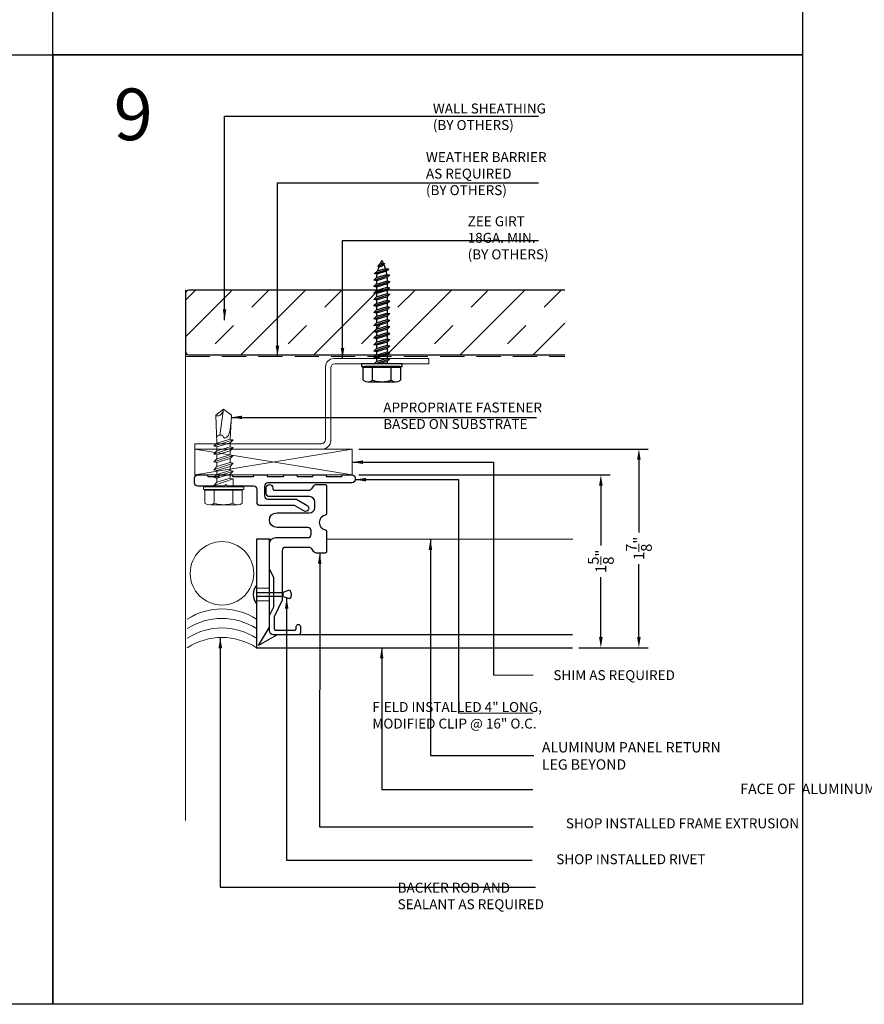
# Model space of a CAD drawing. Extents: x -325 to 432, y -193 to 216.
# Drawn here: x 65 to 73, y 1 to 11 of the extents above; entities that cross this region are included whole.
import ezdxf

# ---------------------------------------------------------------- set-up
doc = ezdxf.new("R2010")
doc.units = 0
doc.header["$LTSCALE"] = 10
doc.header["$MEASUREMENT"] = 0
doc.linetypes.add('DASHED2', pattern=[0.375, 0.25, -0.125])
doc.layers.get('0').update_dxf_attribs({"linetype": 'CONTINUOUS'})
doc.layers.get('Defpoints').update_dxf_attribs({"linetype": 'CONTINUOUS'})
for name, color, linetype, lineweight in [('.875 HAT CHANNEL', 3, 'CONTINUOUS', 15), ('ACM', 7, 'CONTINUOUS', 15), ('DIMS', 92, 'CONTINUOUS', 15), ('FASTENERS', 3, 'CONTINUOUS', 15), ('SUBSTRATE', 8, 'CONTINUOUS', 15), ('WEATHERPROOFING', 1, 'DASHED2', 15)]:
    doc.layers.add(name, color=color, linetype=linetype, lineweight=lineweight)
doc.layers.add('DENS OR PLY', color=52, linetype='CONTINUOUS')
doc.layers.add('FRAME', color=5, linetype='CONTINUOUS')
doc.styles.add('Arial', font='arial.ttf')
doc.styles.add('Arial Narrow', font='ARIALN.TTF')
doc.dimstyles.get("Standard").update_dxf_attribs({"dimtxt": 0.08, "dimasz": 0.09, "dimexe": 0.09, "dimexo": 0.0625, "dimgap": 0.06, "dimtad": 1, "dimdec": 5, "dimzin": 0, "dimdsep": 46, "dimlunit": 5, "dimtxsty": 'Arial', "dimcen": 0.09, "dimclrd": 256, "dimclre": 256, "dimclrt": 256, "dimadec": 0, "dimazin": 0, "dimtfac": 1, "dimtdec": 5, "dimtofl": 0, "dimtmove": 0, "dimatfit": 3, "dimfxl": 1, "dimtfillclr": 256, "dimtolj": 1, "dimtzin": 0, "dimarcsym": 0})

# ---------------------------------------------------------------- blocks, each defined once
blk = doc.blocks.new('TEK511A')
at = {"layer": 'FASTENERS'}
for p, q in [((-0.1804, 0.0334), (-0.1804, 0.1589)), ((0.1805, 0.1589), (0.1805, 0.0334)), ((-0.1693, 0.0334), (-0.1804, 0.0334)), ((0.1693, 0.0334), (-0.1693, 0.0334)), ((-0.1693, 0.026), (0.1693, 0.026)), ((0.1805, 0.0334), (0.1693, 0.0334)), ((-0.0929, -0.0758), (-0.0929, 0)), ((0.0929, -0.0141), (-0.0929, -0.0758)), ((-0.0639, -0.0829), (-0.0929, -0.0758)), ((0.093, -0.0899), (-0.0929, -0.1516)), ((0.0641, -0.0445), (-0.0639, -0.0829)), ((-0.0639, -0.1212), (0.0641, -0.0829)), ((-0.0639, -0.1212), (-0.0639, -0.0829)), ((0.0641, -0.0445), (0.0929, -0.0141)), ((0.0641, -0.0829), (0.0641, -0.0445)), ((0.0641, -0.0829), (0.093, -0.0899)), ((0.0641, -0.1203), (0.093, -0.0899)), ((0.0929, -0.0142), (0.0929, 0)), ((-0.0639, -0.1212), (-0.0929, -0.1516)), ((-0.0639, -0.1586), (-0.0929, -0.1516)), ((0.093, -0.1657), (-0.0929, -0.2274)), ((0.0641, -0.1203), (-0.0639, -0.1586)), ((-0.0639, -0.197), (0.0641, -0.1586)), ((-0.0639, -0.197), (-0.0639, -0.1586)), ((0.0641, -0.1586), (0.0641, -0.1203)), ((0.0641, -0.1586), (0.093, -0.1657)), ((0.0641, -0.1961), (0.093, -0.1657)), ((-0.0639, -0.197), (-0.0929, -0.2274)), ((-0.0639, -0.2344), (-0.0929, -0.2274)), ((0.093, -0.2415), (-0.0929, -0.3032)), ((-0.0639, -0.2728), (-0.0929, -0.3032)), ((0.0641, -0.1961), (-0.0639, -0.2344)), ((-0.0639, -0.2728), (0.0641, -0.2344)), ((-0.0639, -0.2728), (-0.0639, -0.2344)), ((0.0641, -0.2719), (-0.0639, -0.3102)), ((0.0641, -0.2344), (0.0641, -0.1961)), ((0.0641, -0.2344), (0.093, -0.2415)), ((0.0641, -0.2719), (0.093, -0.2415)), ((0.0641, -0.3102), (0.0641, -0.2719)), ((-0.0639, -0.3102), (-0.0929, -0.3032)), ((0.093, -0.3173), (-0.0929, -0.379)), ((-0.0639, -0.3486), (-0.0929, -0.379)), ((-0.0639, -0.386), (-0.0929, -0.379)), ((-0.0639, -0.3486), (0.0641, -0.3102)), ((-0.0639, -0.3486), (-0.0639, -0.3102)), ((0.0641, -0.3477), (-0.0639, -0.386)), ((0.0641, -0.3102), (0.093, -0.3173)), ((0.0641, -0.3477), (0.093, -0.3173)), ((0.0641, -0.386), (0.0641, -0.3477)), ((0.093, -0.3931), (-0.0929, -0.4548)), ((-0.0639, -0.4244), (-0.0929, -0.4548)), ((-0.0636, -0.4617), (-0.0929, -0.4548)), ((-0.0636, -0.4617), (-0.0758, -0.6924)), ((-0.0639, -0.4244), (0.0641, -0.386)), ((-0.0639, -0.4244), (-0.0639, -0.386)), ((0.0638, -0.4236), (-0.0636, -0.4617)), ((0.0638, -0.4236), (0.093, -0.3931)), ((0.0638, -0.4236), (0.0759, -0.6924)), ((0.0641, -0.386), (0.093, -0.3931)), ((0.0001, -0.75), (0.035, -0.4987)), ((0.0001, -0.75), (-0.0758, -0.6924)), ((0.0001, -0.75), (0.0759, -0.6924))]:
    blk.add_line(p, q, dxfattribs=at)
at = {"layer": 'FASTENERS', "flags": 128}
for points in [[(0.1233, 0.1737), (-0.1353, 0.1737)], [(-0.0902, 0.1589), (-0.0902, 0.0334)], [(0.0903, 0.1589), (0.0903, 0.0334)], [(-0.1693, 0.0334), (-0.1693, 0.026)], [(0.1693, 0.0334), (0.1693, 0.026)]]:
    blk.add_lwpolyline(points, dxfattribs=at)
blk.add_lwpolyline([(0.1957, 0), (0.1957, 0.026), (-0.1957, 0.026), (-0.1957, 0)], close=True, dxfattribs=at)
at = {"layer": 'FASTENERS'}
for centre, radius, start, end in [((-0.1353, 0.0974), 0.0763, 53.73616, 126.26384), ((0, -0.1092), 0.2829, 71.40261, 108.59739), ((0.1354, 0.0974), 0.0763, 53.73616, 126.26384)]:
    blk.add_arc(centre, radius, start, end, dxfattribs=at)
for points, knots in [([(-0.0726, -0.6313), (-0.0589, -0.4986), (-0.0409, -0.4852), (-0.0036, -0.4641), (0.003, -0.4966), (0.0343, -0.502), (0.0526, -0.4939), (0.0667, -0.4881)], [0.0008605, 0.0008605, 0.0008605, 0.0008605, 0.0430153, 0.0620523, 0.0825095, 0.1015461, 0.1317362, 0.1317362, 0.1317362, 0.1317362]), ([(0.0001, -0.75), (0.0005, -0.7476), (0.0056, -0.7341), (0.012, -0.7129), (0.0302, -0.6949), (0.0454, -0.6883), (0.0578, -0.6859), (0.0677, -0.6869), (0.0734, -0.6887), (0.0759, -0.6924)], [0.00983013, 0.00983013, 0.00983013, 0.00983013, 0.01529957, 0.04546629, 0.06355662, 0.07646397, 0.08594658, 0.09451399, 0.10077511, 0.10077511, 0.10077511, 0.10077511])]:
    blk.add_open_spline(points, degree=3, knots=knots, dxfattribs=at)
blk = doc.blocks.new('*U149')
at = {"layer": 'FASTENERS'}
blk.add_blockref('TEK511A', (0, 0), dxfattribs=at)
blk = doc.blocks.new('*D193')
at = {"layer": 'Defpoints', "color": 0, "ltscale": 0.09375, "transparency": 16777216}
for p in [(67.8383, 6.5514), (70.6103, 6.5514), (69.9679, 4.6289)]:
    blk.add_point(p, dxfattribs=at)
at = {"layer": 'DIMS', "lineweight": -2, "ltscale": 0.09375, "transparency": 16777216}
for p, q in [((67.9008, 6.5514), (70.7003, 6.5514)), ((70.6103, 6.4474), (70.6103, 5.7428)), ((70.6103, 4.7329), (70.6103, 5.4375)), ((70.0304, 4.6289), (70.7003, 4.6289))]:
    blk.add_line(p, q, dxfattribs=at)
at = {"layer": 'DIMS', "ltscale": 0.09375, "transparency": 16777216}
for points in [[(70.593, 6.4474), (70.6277, 6.4474), (70.6103, 6.5514)], [(70.593, 4.7329), (70.6277, 4.7329), (70.6103, 4.6289)]]:
    blk.add_solid(points, dxfattribs=at)
at = {"layer": 'DIMS', "ltscale": 0.09375, "transparency": 16777216, "insert": (70.6103, 5.5902), "char_height": 0.104, "attachment_point": 5, "rotation": 90, "style": 'Arial'}
blk.add_mtext('\\A1;1\\S7/8;"', dxfattribs=at)
blk = doc.blocks.new('*D194')
at = {"layer": 'Defpoints', "color": 0, "ltscale": 0.09375, "transparency": 16777216}
for p in [(67.8383, 6.3014), (70.2426, 6.3014), (69.9679, 4.6289)]:
    blk.add_point(p, dxfattribs=at)
at = {"layer": 'DIMS', "lineweight": -2, "ltscale": 0.09375, "transparency": 16777216}
for p, q in [((67.9008, 6.3014), (70.3326, 6.3014)), ((70.2426, 6.1974), (70.2426, 5.618)), ((70.2426, 4.7329), (70.2426, 5.3123)), ((70.0304, 4.6289), (70.3326, 4.6289))]:
    blk.add_line(p, q, dxfattribs=at)
at = {"layer": 'DIMS', "ltscale": 0.09375, "transparency": 16777216}
for points in [[(70.2252, 6.1974), (70.2599, 6.1974), (70.2426, 6.3014)], [(70.2252, 4.7329), (70.2599, 4.7329), (70.2426, 4.6289)]]:
    blk.add_solid(points, dxfattribs=at)
at = {"layer": 'DIMS', "ltscale": 0.09375, "transparency": 16777216, "insert": (70.2426, 5.4652), "char_height": 0.104, "attachment_point": 5, "rotation": 90, "style": 'Arial'}
blk.add_mtext('\\A1;1{\\H1x;\\S5/8;}"', dxfattribs=at)

msp = doc.modelspace()

# ---------------------------------------------------------------- hatches: boundary and pattern name
at = {"layer": 'DENS OR PLY', "ltscale": 0.09375}
h = msp.add_hatch(dxfattribs=at)
h.set_pattern_fill('TRANS', color=256, scale=2, angle=225)
h.set_pattern_definition([(225, (125.5559, -20.7143), (0.3535534, -0.3535534), []), (225, (125.7327, -20.89107), (0.3535534, -0.3535534), [0.25, -0.25])])
edge = h.paths.add_edge_path()
edge.add_line((69.893064, 7.463751), (69.893064, 8.088751))
edge.add_line((69.893064, 8.088751), (66.257125, 8.088751))
edge.add_arc((66.257125, 8.058751), 0.03, 90, 180)
edge.add_line((66.227125, 8.058751), (66.227125, 7.493751))
edge.add_arc((66.257125, 7.493751), 0.03, 180, 270)
edge.add_line((66.257125, 7.463751), (69.893064, 7.463751))

# ---------------------------------------------------------------- linework, layer by layer
at = {"layer": '.875 HAT CHANNEL', "ltscale": 0.09375}
msp.add_lwpolyline([(67.65992, 7.426403), (68.57992, 7.426403), (68.57992, 7.376403), (67.66992, 7.376403, 0.41421356), (67.62992, 7.336403), (67.62992, 6.631403, -0.41421356), (67.54992, 6.551403), (66.314755, 6.551403), (66.314755, 6.601403), (67.53992, 6.601403, 0.41421356), (67.57992, 6.641403), (67.57992, 7.346403, -0.41421356)], format="xyb", close=True, dxfattribs=at)
at = {"ltscale": 0.09375}
for p, q in [((67.037087, 5.678853), (66.912087, 5.678853)), ((66.912087, 5.678853), (66.912087, 4.628903)), ((67.037087, 4.827645), (67.037087, 5.678853)), ((67.037087, 5.678853), (67.059224, 5.678853)), ((66.932087, 4.648903), (67.037087, 4.827645)), ((67.110829, 4.753903), (66.932087, 4.648903)), ((69.967881, 4.753903), (67.110829, 4.753903)), ((66.912087, 4.628903), (69.967881, 4.628903))]:
    msp.add_line(p, q, dxfattribs=at)
msp.add_lwpolyline([(67.590087, 5.559903, -0.41421372), (67.575087, 5.544903), (67.491704, 5.544903, -0.24469844), (67.46713, 5.557696), (67.446533, 5.58711, 0.24500765), (67.421924, 5.599903), (67.192119, 5.599903, 0.41452115), (67.162087, 5.569903), (67.162087, 5.102557, -0.10951781), (67.159276, 5.089879), (67.083493, 4.92736, 0.10951781), (67.082087, 4.92102), (67.082087, 4.813903, 0.41421356), (67.097087, 4.798903), (67.282087, 4.798903, 0.41421356), (67.297087, 4.813903), (67.297087, 4.833903, -1), (67.337087, 4.833903), (67.337087, 4.773903, -0.41421356), (67.317087, 4.753903), (67.077087, 4.753903, -0.41421356), (67.037087, 4.793903), (67.037087, 4.927671, -0.10951781), (67.039898, 4.94035), (67.079689, 5.025682, 0.10951781), (67.081094, 5.032021), (67.081094, 5.299578, 0.10951781), (67.079689, 5.305917), (67.039898, 5.391249, -0.10951781), (67.037087, 5.403927), (67.037087, 5.630903, -0.41421356), (67.100087, 5.693903), (67.409647, 5.693903, 0.41421356), (67.439647, 5.723903), (67.439647, 5.762403, 0.41421356), (67.409647, 5.792403), (67.107837, 5.792403, -1), (67.107837, 5.933903), (67.426087, 5.933903, 0.41421356), (67.476087, 5.983903), (67.476087, 6.040903, 0.41421356), (67.426087, 6.090903), (67.038036, 6.090903, -0.41421356), (67.006036, 6.122903), (67.006036, 6.177403, -1), (67.069036, 6.177403), (67.069036, 6.168903, 0.41421356), (67.084036, 6.153903), (67.421959, 6.153903, 0.24469844), (67.446533, 6.166696), (67.46713, 6.19611, -0.24469844), (67.491704, 6.208903), (67.575087, 6.208903, -0.41421356), (67.590087, 6.193903), (67.590087, 5.924959, -0.36360256), (67.577711, 5.91019, 0.83799359), (67.577711, 5.770872, -0.36360256), (67.590087, 5.756103), (67.590087, 5.559888)], format="xyb")
msp.add_lwpolyline([(66.914487, 5.237653, 0.35013434), (66.914487, 5.050153)], format="xyb", close=True, dxfattribs=at)
msp.add_lwpolyline([(66.914487, 5.163903), (67.164487, 5.163903), (67.232335, 5.187591, -0.38209526), (67.232335, 5.100216), (67.164487, 5.123903), (66.914487, 5.123903)], format="xyb", dxfattribs=at)
msp.add_arc((67.142137, 5.143903), 0.029992, 318.1767602, 41.8232398, dxfattribs=at)
at = {"layer": 'ACM', "color": 0, "ltscale": 10}
for p, q in [((67.592139, 5.678853), (69.969933, 5.678853)), ((67.039487, 5.206403), (66.914487, 5.206403)), ((67.039487, 5.081403), (66.914487, 5.081403))]:
    msp.add_line(p, q, dxfattribs=at)
at = {"layer": 'Defpoints', "ltscale": 10}
for points in [[(64.941617, 19.552823), (72.191617, 19.552823), (72.191617, 10.365323), (64.941617, 10.365323)], [(56.030353, 10.365323), (64.941617, 10.365323), (64.941617, 1.177823), (56.030353, 1.177823)], [(64.941617, 10.365323), (72.191617, 10.365323), (72.191617, 1.177823), (64.941617, 1.177823)]]:
    msp.add_lwpolyline(points, close=True, dxfattribs=at)
at = {"layer": 'DENS OR PLY', "ltscale": 0.09375}
for p, q in [((68.053037, 8.249606), (68.191291, 8.295976)), ((68.083762, 8.276368), (68.159513, 8.29911)), ((68.084383, 8.32216), (68.153013, 8.346047)), ((68.108662, 8.345565), (68.084383, 8.32216)), ((68.094582, 8.311589), (68.084383, 8.32216)), ((68.128889, 8.32187), (68.094582, 8.311589)), ((68.108662, 8.345565), (68.117417, 8.347731)), ((68.117417, 8.347731), (68.153013, 8.346047)), ((68.128889, 8.32187), (68.153013, 8.346047)), ((68.159513, 8.29911), (68.191291, 8.295976)), ((68.167431, 8.27092), (68.191291, 8.295976)), ((68.048245, 8.18567), (68.201502, 8.236536)), ((68.072836, 8.21059), (68.048245, 8.18567)), ((68.083762, 8.276368), (68.053037, 8.249606)), ((68.076897, 8.243789), (68.053037, 8.249606)), ((68.17695, 8.211273), (68.071636, 8.179712)), ((68.072836, 8.21059), (68.173431, 8.240783)), ((68.167431, 8.27092), (68.076897, 8.243789)), ((68.173431, 8.240783), (68.201502, 8.236536)), ((68.17695, 8.211273), (68.201502, 8.236536)), ((68.071636, 8.179716), (68.048245, 8.18567)), ((68.048245, 8.12317), (68.201502, 8.174036)), ((68.07163, 8.147728), (68.048245, 8.12317)), ((68.072104, 8.117353), (68.048245, 8.12317)), ((68.048245, 8.06067), (68.201502, 8.111536)), ((68.07163, 8.147728), (68.178205, 8.179716)), ((68.071636, 8.179716), (68.07163, 8.147728)), ((68.177642, 8.14898), (68.072104, 8.117353)), ((68.072104, 8.085726), (68.177642, 8.117353)), ((68.072104, 8.117353), (68.072104, 8.085726)), ((68.177642, 8.14898), (68.201502, 8.174036)), ((68.177642, 8.14898), (68.177642, 8.117353)), ((68.177642, 8.117353), (68.201502, 8.111536)), ((68.177642, 8.08648), (68.201502, 8.111536)), ((68.178205, 8.179716), (68.201502, 8.174036)), ((68.072104, 8.085726), (68.048245, 8.06067)), ((68.072104, 8.054853), (68.048245, 8.06067)), ((68.048245, 7.99817), (68.201502, 8.049036)), ((68.072104, 8.023226), (68.048245, 7.99817)), ((68.177642, 8.08648), (68.072104, 8.054853)), ((68.072104, 8.023226), (68.177642, 8.054853)), ((68.072104, 8.054853), (68.072104, 8.023226)), ((68.177642, 8.02398), (68.072104, 7.992353)), ((68.177642, 8.08648), (68.177642, 8.054853)), ((68.177642, 8.054853), (68.201502, 8.049036)), ((68.177642, 8.02398), (68.201502, 8.049036)), ((68.177642, 8.02398), (68.177642, 7.992353)), ((68.072104, 7.992353), (68.048245, 7.99817)), ((68.048245, 7.93567), (68.201502, 7.986536)), ((68.072104, 7.960726), (68.048245, 7.93567)), ((68.072104, 7.929853), (68.048245, 7.93567)), ((68.048245, 7.87317), (68.201502, 7.924036)), ((68.072104, 7.960726), (68.177642, 7.992353)), ((68.072104, 7.992353), (68.072104, 7.960726)), ((68.177642, 7.96148), (68.072104, 7.929853)), ((68.072104, 7.898226), (68.177642, 7.929853)), ((68.072104, 7.929853), (68.072104, 7.898226)), ((68.177642, 7.992353), (68.201502, 7.986536)), ((68.177642, 7.96148), (68.201502, 7.986536)), ((68.177642, 7.96148), (68.177642, 7.929853)), ((68.177642, 7.929853), (68.201502, 7.924036)), ((68.177642, 7.89898), (68.201502, 7.924036)), ((68.072104, 7.898226), (68.048245, 7.87317)), ((68.072104, 7.867353), (68.048245, 7.87317)), ((68.048245, 7.81067), (68.201502, 7.861536)), ((68.072104, 7.835726), (68.048245, 7.81067)), ((68.177642, 7.89898), (68.072104, 7.867353)), ((68.072104, 7.835726), (68.177642, 7.867353)), ((68.072104, 7.867353), (68.072104, 7.835726)), ((68.177642, 7.83648), (68.072104, 7.804853)), ((68.177642, 7.89898), (68.177642, 7.867353)), ((68.177642, 7.867353), (68.201502, 7.861536)), ((68.177642, 7.83648), (68.201502, 7.861536)), ((68.177642, 7.83648), (68.177642, 7.804853)), ((68.072104, 7.804853), (68.048245, 7.81067)), ((68.048245, 7.74817), (68.201502, 7.799036)), ((68.072104, 7.773226), (68.048245, 7.74817)), ((68.072104, 7.742353), (68.048245, 7.74817)), ((68.048245, 7.68567), (68.201502, 7.736536)), ((68.072104, 7.773226), (68.177642, 7.804853)), ((68.072104, 7.804853), (68.072104, 7.773226)), ((68.177642, 7.77398), (68.072104, 7.742353)), ((68.072104, 7.710726), (68.177642, 7.742353)), ((68.072104, 7.742353), (68.072104, 7.710726)), ((68.177642, 7.804853), (68.201502, 7.799036)), ((68.177642, 7.77398), (68.201502, 7.799036)), ((68.177642, 7.77398), (68.177642, 7.742353)), ((68.177642, 7.742353), (68.201502, 7.736536)), ((68.177642, 7.71148), (68.201502, 7.736536)), ((68.072104, 7.710726), (68.048245, 7.68567)), ((68.072104, 7.679853), (68.048245, 7.68567)), ((68.048245, 7.62317), (68.201502, 7.674036)), ((68.072104, 7.648226), (68.048245, 7.62317)), ((68.072104, 7.617353), (68.048245, 7.62317)), ((68.177642, 7.71148), (68.072104, 7.679853)), ((68.072104, 7.648226), (68.177642, 7.679853)), ((68.072104, 7.679853), (68.072104, 7.648226)), ((68.177642, 7.64898), (68.072104, 7.617353)), ((68.177642, 7.71148), (68.177642, 7.679853)), ((68.177642, 7.679853), (68.201502, 7.674036)), ((68.177642, 7.64898), (68.201502, 7.674036)), ((68.177642, 7.64898), (68.177642, 7.617353)), ((68.048245, 7.56067), (68.201502, 7.611536)), ((68.072104, 7.585726), (68.048245, 7.56067)), ((68.072104, 7.554853), (68.048245, 7.56067)), ((68.048245, 7.49817), (68.201502, 7.549036)), ((68.072104, 7.585726), (68.177642, 7.617353)), ((68.072104, 7.617353), (68.072104, 7.585726)), ((68.177642, 7.58648), (68.072104, 7.554853)), ((68.072104, 7.523226), (68.177642, 7.554853)), ((68.072104, 7.554853), (68.072104, 7.523226)), ((68.177642, 7.617353), (68.201502, 7.611536)), ((68.177642, 7.58648), (68.201502, 7.611536)), ((68.177642, 7.58648), (68.177642, 7.554853)), ((68.177642, 7.554853), (68.201502, 7.549036)), ((68.177642, 7.52398), (68.201502, 7.549036)), ((68.072104, 7.523226), (68.048245, 7.49817)), ((68.072104, 7.492353), (68.048245, 7.49817)), ((68.048245, 7.43567), (68.201502, 7.486536)), ((68.072104, 7.460726), (68.048245, 7.43567)), ((68.072104, 7.429853), (68.048245, 7.43567)), ((68.177642, 7.52398), (68.072104, 7.492353)), ((68.072104, 7.460726), (68.177642, 7.492353)), ((68.072104, 7.492353), (68.072104, 7.460726)), ((68.177642, 7.46148), (68.072104, 7.429853)), ((68.177642, 7.52398), (68.177642, 7.492353)), ((68.177642, 7.492353), (68.201502, 7.486536)), ((68.177642, 7.46148), (68.201502, 7.486536)), ((68.177642, 7.46148), (68.177642, 7.429853)), ((67.944457, 7.217498), (67.944457, 7.343039)), ((67.944457, 7.343039), (67.955658, 7.343039)), ((68.294182, 7.350424), (67.955658, 7.350424)), ((67.955658, 7.343039), (68.294182, 7.343039)), ((68.072104, 7.398226), (68.051323, 7.376403)), ((68.057986, 7.376403), (68.201502, 7.424036)), ((68.072104, 7.398226), (68.177642, 7.429853)), ((68.072104, 7.429853), (68.072104, 7.398226)), ((68.177642, 7.39898), (68.102305, 7.376403)), ((68.177642, 7.429853), (68.201502, 7.424036)), ((68.177642, 7.39898), (68.201502, 7.424036)), ((68.177642, 7.39898), (68.177642, 7.376403)), ((68.294182, 7.343039), (68.305301, 7.343039)), ((68.305301, 7.343039), (68.305301, 7.217498))]:
    msp.add_line(p, q, dxfattribs=at)
msp.add_lwpolyline([(69.893064, 8.088751), (66.257125, 8.088751, 0.41421356), (66.227125, 8.058751), (66.227125, 7.493751, 0.41421356), (66.257125, 7.463751), (69.893064, 7.463751)], format="xyb", dxfattribs=at)
msp.add_lwpolyline([(67.929192, 7.376403), (67.929192, 7.350424), (68.320648, 7.350424), (68.320648, 7.376403)], close=True, dxfattribs=at)
for points in [[(67.955658, 7.343039), (67.955658, 7.350424)], [(68.034668, 7.217498), (68.034668, 7.343039)], [(68.21509, 7.217498), (68.21509, 7.343039)], [(68.294182, 7.343039), (68.294182, 7.350424)], [(67.989563, 7.202728), (68.260258, 7.202728)]]:
    msp.add_lwpolyline(points, dxfattribs=at)
for centre, radius, start, end in [((68.459922, 8.180087), 0.388287, 160.2039727, 165.6429778), ((68.459922, 8.180087), 0.388287, 149.6290287, 154.7749463), ((67.789918, 8.180087), 0.388287, 25.3989774, 30.3709713), ((67.789918, 8.180087), 0.388287, 17.8504343, 23.9590773), ((68.459922, 8.180087), 0.388287, 170.5573665, 175.494321), ((67.789918, 8.180087), 0.388287, 8.9932587, 13.5287539), ((67.789918, 8.180087), 0.388287, 359.9452405, 4.6067746), ((67.989563, 7.278983), 0.076256, 233.736165, 306.263835), ((68.124879, 7.485595), 0.282867, 251.4026061, 288.5973939), ((68.260196, 7.278983), 0.076256, 233.736165, 306.263835)]:
    msp.add_arc(centre, radius, start, end, dxfattribs=at)
at = {"layer": 'DIMS', "ltscale": 0.09375}
for p, q in [((69.20315, 4.364254), (69.586473, 4.364254)), ((68.866826, 3.994461), (69.586791, 3.994461))]:
    msp.add_line(p, q, dxfattribs=at)
at = {"layer": 'FRAME', "ltscale": 10}
msp.add_lwpolyline([(66.633421, 6.192434, -0.19891237), (66.629178, 6.194191), (66.615936, 6.207434), (66.602693, 6.194191, -0.19891237), (66.59845, 6.192434), (66.345336, 6.192434, -0.41421356), (66.313836, 6.223934), (66.313836, 6.269934, -0.41421356), (66.345336, 6.301434), (66.433836, 6.301434, -0.51347697), (66.440015, 6.293889, 0.48792763), (66.445836, 6.286434), (66.546936, 6.286434, 0.41421356), (66.552936, 6.292434), (66.552936, 6.295434, -0.41421356), (66.558936, 6.301434), (66.672936, 6.301434, -0.51347832), (66.679115, 6.293889, 0.48792836), (66.684936, 6.286434), (66.882236, 6.286434, 0.41421356), (66.888236, 6.292434), (66.888236, 6.295434, -0.41421356), (66.894236, 6.301434), (67.008236, 6.301434, -0.51347832), (67.014415, 6.293889, 0.48792836), (67.020236, 6.286434), (67.171986, 6.286434, 0.41421356), (67.177986, 6.292434), (67.177986, 6.295434, -0.41421356), (67.183986, 6.301434), (67.297986, 6.301434, -0.51347832), (67.304165, 6.293889, 0.48792836), (67.309986, 6.286434), (67.453011, 6.286434, 0.41421356), (67.459011, 6.292434), (67.459011, 6.295434, -0.41421356), (67.465011, 6.301434), (67.579011, 6.301434, -0.51347832), (67.58519, 6.293889, 0.48792836), (67.591011, 6.286434), (67.734036, 6.286434, 0.41421356), (67.740036, 6.292434), (67.740036, 6.295434, -0.41421356), (67.746036, 6.301434), (67.834536, 6.301434, -0.41421356), (67.866036, 6.269934), (67.866036, 6.25489, -0.41380705), (67.834536, 6.223434), (67.022136, 6.223434, 0.41421356), (66.990636, 6.191934), (66.990636, 6.097934, 0.41421356), (67.022136, 6.066434), (67.2982, 6.066434), (67.402286, 6.00634, -1), (67.370786, 5.951781), (67.281319, 6.003434), (66.949536, 6.003434, -0.41421356), (66.918036, 6.034934), (66.918036, 6.160934, 0.41421356), (66.886536, 6.192434)], format="xyb", close=True, dxfattribs=at)
at = {"layer": 'SUBSTRATE', "ltscale": 0.09375}
for p, q in [((66.227125, 2.957216), (66.227125, 8.091905)), ((66.227125, 7.463751), (69.893064, 7.463751)), ((66.227125, 7.463751), (69.893064, 7.463751))]:
    msp.add_line(p, q, dxfattribs=at)
at = {"layer": 'SUBSTRATE'}
for p, q in [((67.838311, 6.551403), (66.317611, 6.301434)), ((66.317611, 6.551403), (67.838311, 6.301434))]:
    msp.add_line(p, q, dxfattribs=at)
msp.add_lwpolyline([(67.838311, 6.551403), (66.317611, 6.551403), (66.317611, 6.301434), (67.838311, 6.301434)], close=True, dxfattribs=at)
msp.add_circle((66.57855, 5.348286), 0.306997, dxfattribs=at)
for centre in [(66.577773, 4.26681), (66.577773, 4.174632), (66.577773, 4.082454), (66.577773, 3.990276)]:
    msp.add_ellipse(centre, major_axis=(0, 0.737423), ratio=0.90670958, start_param=-0.52359878, end_param=0.52359878, dxfattribs=at)
at = {"layer": 'WEATHERPROOFING', "linetype": 'DASHED2', "ltscale": 0.09375}
msp.add_line((66.227125, 7.447417), (69.893064, 7.447417), dxfattribs=at)

# ---------------------------------------------------------------- block references
at = {"layer": 'FASTENERS', "rotation": 180}
msp.add_blockref('*U149', (66.594314, 6.185752), dxfattribs=at)

# ---------------------------------------------------------------- texts
at = {"layer": 'Defpoints', "color": 0, "ltscale": 10, "insert": (65.531191, 10.039957), "char_height": 0.5, "attachment_point": 1, "style": 'Arial Narrow'}
msp.add_mtext_dynamic_manual_height_columns('9', width=0.2143984, gutter_width=0.625, heights=[0], dxfattribs=at)
at = {"layer": 'DIMS', "ltscale": 10, "style": 'Arial'}
for s, insert, char_height, attachment_point in [('\\A1;\\pxql;WALL SHEATHING\\P(BY OTHERS)', (69.722344, 9.894719), 0.096, 3), ('\\A1;\\pxql;WEATHER BARRIER\\PAS REQUIRED\\P(BY OTHERS)', (69.728663, 9.424523), 0.096, 3), ('\\A1;\\pxql;ZEE GIRT\\P18GA. MIN.\\P(BY OTHERS)', (69.744993, 8.80326), 0.096, 3), ('\\pxql;APPROPRIATE FASTENER\\PBASED ON SUBSTRATE', (69.688938, 7.001411), 0.096, 3), ('\\A1;\\pxqr;SHIM AS REQUIRED', (70.958386, 4.41131), 0.096, 3), ('\\A1;\\pxql;FIELD INSTALLED 4" LONG,\\PMODIFIED CLIP @ 16" O.C.', (69.689419, 4.102523), 0.096, 3), ('\\A1;\\pxql;ALUMINUM PANEL RETURN\\PLEG BEYOND', (69.672137, 3.715209), 0.1, 1), ('\\A1;\\pxqr;FACE OF  ALUMINUM PLATE', (71.573433, 3.312797), 0.1, 1), ('SHOP INSTALLED FRAME EXTRUSION', (72.159406, 2.850701), 0.096, 9), ('SHOP INSTALLED RIVET', (71.254621, 2.629861), 0.096, 3), ('\\A1;\\pxql;BACKER ROD AND\\PSEALANT AS REQUIRED', (69.706626, 2.354121), 0.096, 3)]:
    msp.add_mtext(s, dxfattribs=dict(at, insert=insert, char_height=char_height, attachment_point=attachment_point))

# ---------------------------------------------------------------- dimensions: what is measured, and where the dimension line sits
at = {"layer": 'DIMS', "ltscale": 0.09375}
dim = msp.add_linear_dim(base=(70.610328, 6.551403), p1=(69.967881, 4.628903), p2=(67.838311, 6.551403), angle=90, text='1\\S7/8;"', dimstyle='Standard', override={"dimtxt": 0.104, "dimasz": 0.104, "dimtad": 0, "dimdec": 3, "dimpost": '"'}, dxfattribs=at)
dim.commit()
dim.dimension.update_dxf_attribs({"geometry": '*D193', "text_midpoint": (70.610328, 5.590153)})
dim = msp.add_linear_dim(base=(70.242567, 6.301434), p1=(69.967881, 4.628903), p2=(67.838311, 6.301434), angle=90, dimstyle='Standard', override={"dimtxt": 0.104, "dimasz": 0.104, "dimtad": 0, "dimdec": 3, "dimpost": '"'}, dxfattribs=at)
dim.commit()
dim.dimension.update_dxf_attribs({"geometry": '*D194', "text_midpoint": (70.242567, 5.465169)})

# ---------------------------------------------------------------- leaders
for points in [[(66.603753, 7.798284), (66.603753, 9.771898), (69.638776, 9.771898)], [(67.115337, 7.447417), (67.115337, 9.127732), (69.638776, 9.127732)], [(67.744295, 7.426403), (67.744295, 8.570895), (69.638776, 8.570895)], [(66.668998, 6.857402), (69.621544, 6.857402)], [(67.838311, 6.424054), (69.20315, 6.424054), (69.20315, 4.364254)], [(67.866036, 6.25489), (68.866826, 6.25489), (68.866826, 3.994461)], [(68.594499, 5.678853), (68.594499, 3.58587), (69.594532, 3.58587)], [(67.523806, 5.544903), (67.522011, 2.893886), (69.586791, 2.893886)], [(67.204273, 5.110013), (67.204273, 2.572893), (69.577265, 2.572893)], [(66.562776, 4.728143), (66.562776, 2.312353), (69.612067, 2.312353)], [(68.123305, 4.628903), (68.123305, 3.257711), (69.583178, 3.257711)]]:
    msp.add_leader(points, dimstyle='Standard', override={"dimtxt": 0.104, "dimasz": 0.104, "dimtad": 0, "dimdec": 3}, dxfattribs=at)

doc.saveas('drawing.dxf')
